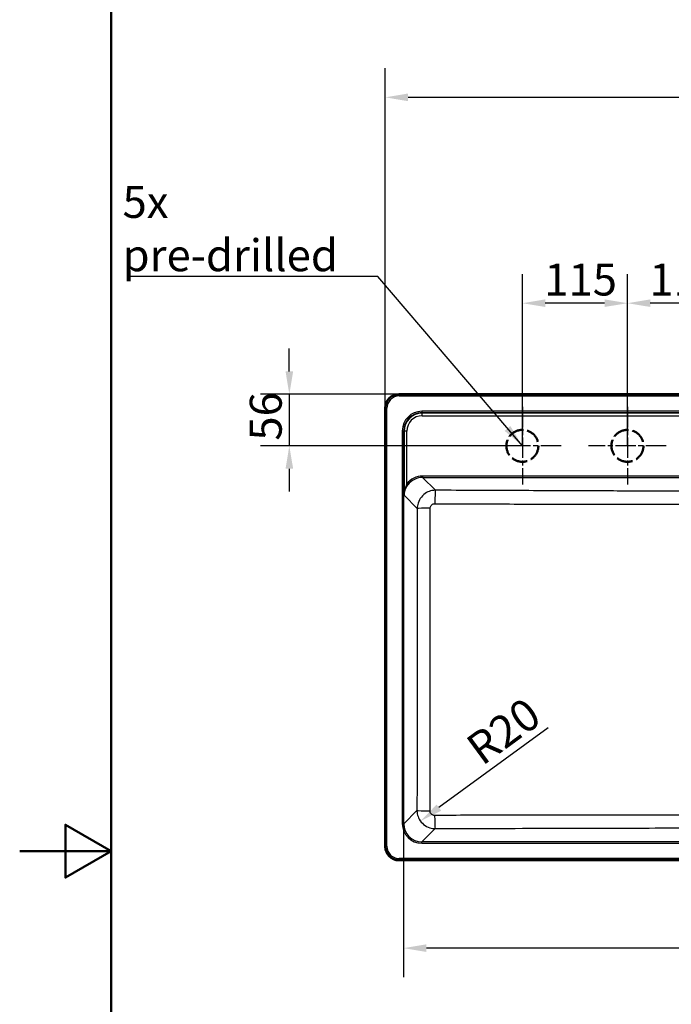
# Model space of a CAD drawing. Units: millimetres. Extents: x 0 to 2100, y 0 to 2970.
# Drawn here: x 0 to 713, y 1317 to 2395 of the extents above; entities that cross this region are included whole.
import ezdxf

# ---------------------------------------------------------------- set-up
doc = ezdxf.new("R2010")
doc.units = ezdxf.units.MM
doc.header["$LTSCALE"] = 10
doc.linetypes.add('CHAIN', pattern=[0.3543, 0.2362, -0.0295, 0.0591, -0.0295])
doc.linetypes.add('DASHED', pattern=[0.2068, 0.1655, -0.0413])
for name, color, linetype, lineweight in [('Center Mark(ISO)', 7, 'Continuous', 25), ('Dimensions(ISO)', 7, 'Continuous', 25), ('Sketch Geometry(ISO)', 7, 'Continuous', 50), ('Symbols(ISO)', 7, 'Continuous', 25), ('Visible Edges(ISO)', 7, 'Continuous', 50), ('Visible Tangent Edges(ISO)', 7, 'Continuous', 25)]:
    doc.layers.add(name, color=color, linetype=linetype, lineweight=lineweight)
doc.styles.add('Text_3.5mm', font='arial.ttf', dxfattribs={"width": 0.9})
doc.dimstyles.new('KS-STANDARD', dxfattribs={"dimscale": 10, "dimtxt": 3.5, "dimasz": 2.5, "dimexe": 3.175, "dimexo": 0, "dimgap": 0.8, "dimtad": 1, "dimdec": 1, "dimrnd": 1e-08, "dimtxsty": 'Text_3.5mm', "dimcen": 0.09, "dimdle": 10, "dimclrd": 7, "dimclre": 7, "dimclrt": 7, "dimadec": 0, "dimazin": 2, "dimtfac": 0.714286, "dimtdec": 4, "dimtmove": 0, "dimatfit": 3, "dimfxl": 1, "dimtolj": 1, "dimlwd": 25, "dimlwe": 25, "dimarcsym": 0})
doc.dimstyles.new('KS-STANDARD$7', dxfattribs={"dimscale": 10, "dimtxt": 3.5, "dimasz": 2.5, "dimexe": 3.175, "dimexo": 0, "dimgap": 0.8, "dimtad": 1, "dimdec": 1, "dimrnd": 1e-08, "dimtxsty": 'Text_3.5mm', "dimcen": 0.09, "dimdle": 10, "dimclrd": 7, "dimclre": 7, "dimclrt": 7, "dimadec": 0, "dimazin": 2, "dimtfac": 0.714286, "dimtdec": 4, "dimtmove": 0, "dimatfit": 3, "dimfxl": 1, "dimtolj": 1, "dimlwd": 25, "dimlwe": 25, "dimarcsym": 0})

# ---------------------------------------------------------------- blocks, each defined once
blk = doc.blocks.new('*D5')
at = {"layer": 'Defpoints', "color": 0, "linetype": 'Continuous', "transparency": 16777216}
for p in [(400, 2309.9), (400, 1970), (1160, 1970)]:
    blk.add_point(p, dxfattribs=at)
at = {"layer": 'Dimensions(ISO)', "color": 7, "linetype": 'Continuous', "lineweight": 25, "transparency": 16777216}
for p, q in [((400, 1970), (400, 2341.7)), ((1160, 1970), (1160, 2341.7)), ((1135, 2309.9), (425, 2309.9))]:
    blk.add_line(p, q, dxfattribs=at)
at = {"layer": 'Dimensions(ISO)', "color": 7, "linetype": 'Continuous', "transparency": 16777216}
for points in [[(425, 2314.1), (425, 2305.7), (400, 2309.9)], [(1135, 2314.1), (1135, 2305.7), (1160, 2309.9)]]:
    blk.add_solid(points, dxfattribs=at)
at = {"layer": 'Dimensions(ISO)', "color": 7, "linetype": 'Continuous', "lineweight": 25, "transparency": 16777216, "insert": (728, 2347.9), "char_height": 35, "attachment_point": 4, "style": 'Text_3.5mm'}
blk.add_mtext('\\A1;760{\\H25.000001;\\S+3^ -0;}', dxfattribs=at)
blk = doc.blocks.new('*D8')
at = {"layer": 'Defpoints', "color": 0, "linetype": 'Continuous', "transparency": 16777216}
for p in [(420.1, 1515), (1140.6, 1515), (420.1, 1378.8)]:
    blk.add_point(p, dxfattribs=at)
at = {"layer": 'Dimensions(ISO)', "color": 7, "linetype": 'Continuous', "lineweight": 25, "transparency": 16777216}
for p, q in [((420.1, 1515), (420.1, 1347)), ((1140.6, 1515), (1140.6, 1347)), ((1115.6, 1378.8), (445.1, 1378.8))]:
    blk.add_line(p, q, dxfattribs=at)
at = {"layer": 'Dimensions(ISO)', "color": 7, "linetype": 'Continuous', "transparency": 16777216}
for points in [[(445.1, 1383), (445.1, 1374.6), (420.1, 1378.8)], [(1115.6, 1383), (1115.6, 1374.6), (1140.6, 1378.8)]]:
    blk.add_solid(points, dxfattribs=at)
at = {"layer": 'Dimensions(ISO)', "color": 7, "linetype": 'Continuous', "lineweight": 25, "transparency": 16777216, "insert": (740.4, 1404.4), "char_height": 35, "attachment_point": 4, "style": 'Text_3.5mm'}
blk.add_mtext('\\A1;\\fArial Narrow|b0|i0;{\\H26.6000;~}\\fArial|b0|i0;721', dxfattribs=at)
blk = doc.blocks.new('*D9')
at = {"layer": 'Defpoints', "color": 0, "linetype": 'Continuous', "transparency": 16777216}
for p in [(454.7, 1529.6), (438.5, 1517.8)]:
    blk.add_point(p, dxfattribs=at)
at = {"layer": 'Dimensions(ISO)', "color": 7, "linetype": 'Continuous', "lineweight": 25, "transparency": 16777216}
blk.add_line((578.1, 1620), (458.7, 1532.6), dxfattribs=at)
at = {"layer": 'Dimensions(ISO)', "color": 7, "linetype": 'Continuous', "transparency": 16777216}
blk.add_solid([(456.2, 1535.9), (461.2, 1529.2), (438.5, 1517.8)], dxfattribs=at)
at = {"layer": 'Dimensions(ISO)', "color": 7, "linetype": 'Continuous', "lineweight": 25, "transparency": 16777216, "insert": (495.7, 1591.7), "char_height": 35, "attachment_point": 4, "rotation": 36.2216, "style": 'Text_3.5mm'}
blk.add_mtext('\\A1;R20', dxfattribs=at)
blk = doc.blocks.new('*D10')
at = {"layer": 'Defpoints', "color": 0, "linetype": 'Continuous', "transparency": 16777216}
for p in [(415, 1984.9), (295, 1928.5), (550, 1928.5)]:
    blk.add_point(p, dxfattribs=at)
at = {"layer": 'Dimensions(ISO)', "color": 7, "linetype": 'Continuous', "lineweight": 25, "transparency": 16777216}
for p, q in [((295, 2009.9), (295, 2034.9)), ((415, 1984.9), (263.3, 1984.9)), ((295, 1984.9), (295, 1928.5)), ((550, 1928.5), (263.3, 1928.5)), ((295, 1903.5), (295, 1878.5))]:
    blk.add_line(p, q, dxfattribs=at)
at = {"layer": 'Dimensions(ISO)', "color": 7, "linetype": 'Continuous', "transparency": 16777216}
for points in [[(290.9, 2009.9), (299.2, 2009.9), (295, 1984.9)], [(290.9, 1903.5), (299.2, 1903.5), (295, 1928.5)]]:
    blk.add_solid(points, dxfattribs=at)
at = {"layer": 'Dimensions(ISO)', "color": 7, "linetype": 'Continuous', "lineweight": 25, "transparency": 16777216, "insert": (269.2, 1934.2), "char_height": 35, "attachment_point": 4, "rotation": 90, "style": 'Text_3.5mm'}
blk.add_mtext('\\A1;56', dxfattribs=at)
blk = doc.blocks.new('*D13')
at = {"layer": 'Defpoints', "color": 0, "linetype": 'Continuous', "transparency": 16777216}
for p in [(665, 2084.6), (665, 1928.5), (780, 1928.5)]:
    blk.add_point(p, dxfattribs=at)
at = {"layer": 'Dimensions(ISO)', "color": 7, "linetype": 'Continuous', "lineweight": 25, "transparency": 16777216}
for p, q in [((665, 1928.5), (665, 2116.4)), ((780, 1928.5), (780, 2116.4)), ((755, 2084.6), (690, 2084.6))]:
    blk.add_line(p, q, dxfattribs=at)
at = {"layer": 'Dimensions(ISO)', "color": 7, "linetype": 'Continuous', "transparency": 16777216}
for points in [[(690, 2088.8), (690, 2080.5), (665, 2084.6)], [(755, 2088.8), (755, 2080.5), (780, 2084.6)]]:
    blk.add_solid(points, dxfattribs=at)
at = {"layer": 'Dimensions(ISO)', "color": 7, "linetype": 'Continuous', "lineweight": 25, "transparency": 16777216, "insert": (689, 2110.5), "char_height": 35, "attachment_point": 4, "style": 'Text_3.5mm'}
blk.add_mtext('\\A1;115', dxfattribs=at)
blk = doc.blocks.new('*D14')
at = {"layer": 'Defpoints', "color": 0, "linetype": 'Continuous', "transparency": 16777216}
for p in [(550, 2084.6), (665, 1946), (550, 1928.5)]:
    blk.add_point(p, dxfattribs=at)
at = {"layer": 'Dimensions(ISO)', "color": 7, "linetype": 'Continuous', "lineweight": 25, "transparency": 16777216}
for p, q in [((550, 1928.5), (550, 2116.4)), ((665, 1946), (665, 2116.4)), ((640, 2084.6), (575, 2084.6))]:
    blk.add_line(p, q, dxfattribs=at)
at = {"layer": 'Dimensions(ISO)', "color": 7, "linetype": 'Continuous', "transparency": 16777216}
for points in [[(575, 2088.8), (575, 2080.5), (550, 2084.6)], [(640, 2088.8), (640, 2080.5), (665, 2084.6)]]:
    blk.add_solid(points, dxfattribs=at)
at = {"layer": 'Dimensions(ISO)', "color": 7, "linetype": 'Continuous', "lineweight": 25, "transparency": 16777216, "insert": (574, 2110.5), "char_height": 35, "attachment_point": 4, "style": 'Text_3.5mm'}
blk.add_mtext('\\A1;115', dxfattribs=at)
blk = doc.blocks.new('Borders Default Border')
at = {"layer": 'Sketch Geometry(ISO)', "flags": 128}
for points in [[(10, 10), (10, 287), (200, 287), (200, 10), (10, 10)], [(0, 148.5), (10, 148.5), (5, 151.39), (5, 145.61), (10, 148.5)]]:
    blk.add_lwpolyline(points, dxfattribs=at)

msp = doc.modelspace()

# ---------------------------------------------------------------- linework, layer by layer
at = {"layer": 'Center Mark(ISO)', "linetype": 'CHAIN', "ltscale": 9.445163}
for p, q in [((550.002, 1971.025), (550.002, 1886.025)), ((665.002, 1971.025), (665.002, 1886.025)), ((592.502, 1928.525), (507.502, 1928.525)), ((707.502, 1928.525), (622.502, 1928.525))]:
    msp.add_line(p, q, dxfattribs=at)
at = {"layer": 'Sketch Geometry(ISO)', "linetype": 'DASHED', "ltscale": 10.634018}
for centre in [(550.002, 1928.525), (665.002, 1928.525)]:
    msp.add_circle(centre, 17.5, dxfattribs=at)
at = {"layer": 'Visible Edges(ISO)'}
for p, q in [((1145.038, 1984.942), (414.965, 1984.942)), ((400.002, 1969.979), (400.002, 1489.906)), ((414.965, 1474.942), (1145.038, 1474.942))]:
    msp.add_line(p, q, dxfattribs=at)
for centre, major_axis in [((415.038, 1969.906), (-10.658, 10.658)), ((415.038, 1489.979), (-10.658, -10.658))]:
    msp.add_ellipse(centre, major_axis=major_axis, ratio=0.99514582, start_param=5.50022014, end_param=7.06615048, dxfattribs=at)
at = {"layer": 'Visible Tangent Edges(ISO)'}
for p, q in [((415.287, 1984.62), (414.965, 1984.942)), ((1144.716, 1984.62), (415.287, 1984.62)), ((415.287, 1984.62), (415.287, 1983.124)), ((415.287, 1983.124), (1144.716, 1983.124)), ((400.002, 1969.979), (400.324, 1969.657)), ((400.324, 1969.657), (400.324, 1490.228)), ((401.82, 1969.657), (400.324, 1969.657)), ((401.82, 1490.228), (401.82, 1969.657)), ((440.045, 1966.317), (440.045, 1964.822)), ((1119.958, 1966.317), (440.045, 1966.317)), ((440.476, 1964.392), (440.045, 1964.822)), ((440.045, 1964.822), (1119.958, 1964.822)), ((440.476, 1961.429), (440.476, 1964.392)), ((1119.527, 1964.392), (440.476, 1964.392)), ((440.476, 1961.429), (1119.527, 1961.429)), ((418.627, 1944.899), (420.121, 1944.899)), ((418.627, 1944.899), (418.627, 1514.986)), ((420.121, 1514.986), (420.121, 1944.899)), ((420.121, 1944.899), (420.565, 1944.455)), ((420.565, 1944.455), (420.619, 1874.401)), ((423.598, 1886.695), (423.554, 1944.481)), ((440.886, 1895.463), (440.886, 1893.982)), ((1119.118, 1895.463), (440.886, 1895.463)), ((454.95, 1879.918), (440.886, 1893.982)), ((440.886, 1893.982), (1119.118, 1893.982)), ((420.619, 1874.401), (435.009, 1860.011)), ((434.671, 1529.535), (420.121, 1514.986)), ((418.627, 1514.986), (420.121, 1514.986)), ((440.045, 1495.062), (454.599, 1509.616)), ((400.324, 1490.228), (400.002, 1489.906)), ((400.324, 1490.228), (401.82, 1490.228)), ((1119.958, 1495.062), (440.045, 1495.062)), ((440.045, 1493.568), (440.045, 1495.062)), ((440.045, 1493.568), (1119.958, 1493.568)), ((1144.716, 1476.761), (415.287, 1476.761)), ((415.287, 1475.264), (415.287, 1476.761)), ((414.965, 1474.942), (415.287, 1475.264)), ((415.287, 1475.264), (1144.716, 1475.264))]:
    msp.add_line(p, q, dxfattribs=at)
for centre, major_axis, ratio, start_param, end_param in [((415.353, 1969.591), (-10.648, 10.648), 0.99611053, 5.50022014, 7.06615048), ((415.353, 1969.591), (-9.593, 9.593), 0.99514582, 5.50022014, 7.06615048), ((440.209, 1944.735), (-15.319, 15.319), 0.99243251, 5.50158524, 7.06478537), ((440.209, 1944.735), (-14.266, 14.266), 0.99131151, 5.50158524, 7.06478537), ((440.619, 1944.325), (-13.442, 14.971), 0.99400035, 5.55565354, 7.11885367), ((440.619, 1944.351), (-11.562, 12.657), 0.99164052, 5.54715821, 7.11035834), ((423.554, 1944.455), (-3, -0.002), 0.00872653, 4.71238232, 6.19591551), ((441.066, 1873.865), (-14.622, 16.008), 0.99164052, 5.54715821, 6.48190693), ((423.598, 1886.708), (1.212, -0.884), 0.00705015, 4.71753187, 6.16152826), ((441.066, 1873.878), (-13.658, 14.872), 0.99046423, 5.54450058, 6.47924929), ((454.95, 1864.975), (0.067, 15), 0.050642, 0.08737887, 1.55757139), ((449.952, 1860.011), (-15, -0.017), 0.0126144, 4.7632079, 6.19591188), ((449.614, 1529.535), (-15, 0.042), 0.03164311, 0.0873103, 1.52907682), ((454.599, 1524.559), (0.054, -15), 0.04139431, 4.74444636, 6.19584379), ((440.209, 1515.15), (-15.319, -15.319), 0.99243251, 5.50158524, 7.06478537), ((440.209, 1515.15), (-14.266, -14.266), 0.99131151, 5.50158524, 7.06478537), ((415.353, 1490.294), (-10.648, -10.648), 0.99611053, 5.50022014, 7.06615048), ((415.353, 1490.294), (-9.593, -9.593), 0.99514582, 5.50022014, 7.06615048)]:
    msp.add_ellipse(centre, major_axis=major_axis, ratio=ratio, start_param=start_param, end_param=end_param, dxfattribs=at)
for points, knots in [([(423.598, 1886.695), (423.163, 1885.8), (422.764, 1884.86), (422.251, 1883.449), (422.099, 1882.994), (421.631, 1881.481), (421.362, 1880.402), (420.841, 1877.69), (420.663, 1876.043), (420.619, 1874.401)], [-1.39293074, -1.39293074, -1.39293074, -1.39293074, -1.06075096, -1.06075096, -0.90463274, -0.90463274, -0.54227851, -0.54227851, 0.00183595, 0.00183595, 0.00183595, 0.00183595]), ([(420.619, 1874.401), (420.684, 1875.927), (420.938, 1877.457), (421.671, 1879.978), (422.048, 1880.981), (422.704, 1882.387), (422.918, 1882.811), (423.635, 1884.122), (424.193, 1884.997), (424.8, 1885.829)], [-0.00183595, -0.00183595, -0.00183595, -0.00183595, 0.54227851, 0.54227851, 0.90463274, 0.90463274, 1.06075096, 1.06075096, 1.39293074, 1.39293074, 1.39293074, 1.39293074]), ([(454.95, 1879.918), (453.65, 1879.912), (452.349, 1879.779), (449.027, 1879.107), (447.043, 1878.37), (443.025, 1876.109), (441.064, 1874.455), (437.867, 1870.512), (436.644, 1868.217), (435.318, 1863.911), (435.02, 1861.959), (435.009, 1860.011)], [0, 0, 0, 0, 0.098455677, 0.098455677, 0.25598476, 0.25598476, 0.445099012, 0.445099012, 0.636725189, 0.636725189, 0.78381688, 0.78381688, 0.78381688, 0.78381688]), ([(1105.054, 1879.918), (1075.924, 1879.789), (1046.793, 1879.661), (988.529, 1879.409), (959.396, 1879.285), (909.948, 1879.088), (889.636, 1879.01), (854.045, 1878.892), (838.769, 1878.847), (808.995, 1878.785), (794.499, 1878.767), (768.015, 1878.767), (756.029, 1878.779), (732.061, 1878.822), (720.079, 1878.852), (685.835, 1878.954), (663.577, 1879.036), (621.864, 1879.199), (602.408, 1879.28), (555.424, 1879.478), (527.898, 1879.597), (485.232, 1879.784), (470.09, 1879.851), (454.95, 1879.918)], [-65.06944634, -65.06944634, -65.06944634, -65.06944634, -56.31911993, -56.31911993, -47.56879352, -47.56879352, -41.46923591, -41.46923591, -36.8838381, -36.8838381, -32.53472317, -32.53472317, -28.93878707, -28.93878707, -25.34285097, -25.34285097, -18.65956573, -18.65956573, -12.81620878, -12.81620878, -4.54814344, -4.54814344, 0, 0, 0, 0]), ([(449.19, 1860.199), (449.19, 1860.69), (449.262, 1861.182), (449.59, 1862.265), (449.895, 1862.841), (450.696, 1863.829), (451.188, 1864.242), (452.198, 1864.803), (452.698, 1864.985), (453.535, 1865.148), (453.863, 1865.178), (454.191, 1865.177)], [-0.78381688, -0.78381688, -0.78381688, -0.78381688, -0.636725189, -0.636725189, -0.445099012, -0.445099012, -0.25598476, -0.25598476, -0.098455677, -0.098455677, 0, 0, 0, 0]), ([(454.191, 1865.177), (469.334, 1865.118), (484.478, 1865.061), (527.154, 1864.906), (554.689, 1864.812), (601.699, 1864.676), (621.17, 1864.627), (662.939, 1864.553), (685.238, 1864.535), (719.623, 1864.551), (731.67, 1864.566), (755.81, 1864.596), (767.905, 1864.609), (794.632, 1864.609), (809.258, 1864.589), (839.224, 1864.553), (854.566, 1864.54), (890.264, 1864.546), (910.608, 1864.573), (960.11, 1864.675), (989.257, 1864.762), (1047.542, 1864.956), (1076.678, 1865.064), (1105.812, 1865.177)], [0, 0, 0, 0, 4.54814344, 4.54814344, 12.81620878, 12.81620878, 18.65956573, 18.65956573, 25.34285097, 25.34285097, 28.93878707, 28.93878707, 32.53472317, 32.53472317, 36.8838381, 36.8838381, 41.46923591, 41.46923591, 47.56879352, 47.56879352, 56.31911993, 56.31911993, 65.06944634, 65.06944634, 65.06944634, 65.06944634]), ([(435.009, 1860.011), (435.04, 1832.469), (435.055, 1804.925), (435.054, 1749.837), (435.038, 1722.293), (434.944, 1639.669), (434.823, 1584.596), (434.671, 1529.535)], [-33.05273455, -33.05273455, -33.05273455, -33.05273455, -24.78955092, -24.78955092, -16.52636728, -16.52636728, 0, 0, 0, 0]), ([(448.987, 1529.063), (449.089, 1584.189), (449.156, 1639.356), (449.205, 1722.16), (449.212, 1749.769), (449.213, 1804.988), (449.206, 1832.597), (449.19, 1860.199)], [0, 0, 0, 0, 16.52636728, 16.52636728, 24.78955092, 24.78955092, 33.05273455, 33.05273455, 33.05273455, 33.05273455]), ([(434.671, 1529.535), (434.677, 1528.244), (434.81, 1526.951), (435.476, 1523.648), (436.206, 1521.676), (438.441, 1517.686), (440.071, 1515.74), (443.963, 1512.547), (446.236, 1511.316), (450.575, 1509.941), (452.589, 1509.625), (454.599, 1509.616)], [0, 0, 0, 0, 0.097658805, 0.097658805, 0.253912894, 0.253912894, 0.440962016, 0.440962016, 0.631611833, 0.631611833, 0.783768562, 0.783768562, 0.783768562, 0.783768562]), ([(453.98, 1524.076), (453.473, 1524.074), (452.966, 1524.15), (451.873, 1524.489), (451.302, 1524.795), (450.325, 1525.593), (449.918, 1526.081), (449.361, 1527.083), (449.18, 1527.579), (449.017, 1528.411), (448.986, 1528.737), (448.987, 1529.063)], [-0.783768562, -0.783768562, -0.783768562, -0.783768562, -0.631611833, -0.631611833, -0.440962016, -0.440962016, -0.253912894, -0.253912894, -0.097658805, -0.097658805, 0, 0, 0, 0]), ([(1106.023, 1524.076), (1057.468, 1524.207), (1008.893, 1524.314), (927.773, 1524.434), (895.253, 1524.465), (835.152, 1524.499), (807.577, 1524.505), (745.104, 1524.505), (710.209, 1524.495), (658.315, 1524.457), (641.294, 1524.44), (580.108, 1524.365), (535.977, 1524.28), (479.237, 1524.142), (466.608, 1524.11), (453.98, 1524.076)], [0, 0, 0, 0, 14.56860715, 14.56860715, 24.30641599, 24.30641599, 32.5534808, 32.5534808, 42.99039465, 42.99039465, 48.08684434, 48.08684434, 61.31806788, 61.31806788, 65.1069616, 65.1069616, 65.1069616, 65.1069616]), ([(454.599, 1509.616), (467.218, 1509.662), (479.837, 1509.706), (536.526, 1509.902), (580.603, 1510.039), (641.672, 1510.186), (658.655, 1510.222), (710.423, 1510.313), (745.212, 1510.347), (807.492, 1510.347), (834.982, 1510.326), (894.924, 1510.241), (927.374, 1510.17), (1008.357, 1509.954), (1056.884, 1509.792), (1105.404, 1509.616)], [-65.1069616, -65.1069616, -65.1069616, -65.1069616, -61.31806788, -61.31806788, -48.08684434, -48.08684434, -42.99039465, -42.99039465, -32.5534808, -32.5534808, -24.30641599, -24.30641599, -14.56860715, -14.56860715, 0, 0, 0, 0])]:
    msp.add_open_spline(points, degree=3, knots=knots, dxfattribs=at)

# ---------------------------------------------------------------- block references
at = {"xscale": 10, "yscale": 10, "zscale": 10}
msp.add_blockref('Borders Default Border', (0, 0), dxfattribs=at)

# ---------------------------------------------------------------- texts
at = {"layer": 'Symbols(ISO)', "color": 7, "insert": (112.546, 2119.606), "char_height": 35, "width": 254.23019, "attachment_point": 7, "style": 'Text_3.5mm'}
msp.add_mtext('\\fArial|b0|i0;5x pre-drilled', dxfattribs=at)

# ---------------------------------------------------------------- dimensions: what is measured, and where the dimension line sits
at = {"layer": 'Dimensions(ISO)', "color": 7, "linetype": 'Continuous', "lineweight": 25}
dim = msp.add_linear_dim(base=(400.002, 2309.906), p1=(1160.002, 1969.979), p2=(400.002, 1969.979), dimstyle='KS-STANDARD', override={"dimgap": 0.8, "dimdec": 1, "dimtol": 1, "dimlim": 0, "dimtp": 3, "dimtm": 1e-09, "dimtdec": 4, "dimtofl": 0, "dimatfit": 1}, dxfattribs=at)
dim.commit()
dim.dimension.update_dxf_attribs({"geometry": '*D5', "text_midpoint": (780.002, 2309.906), "dimtype": 160})
for base, p1, p2, angle, override, picture, middle in [((550.002, 2084.62), (665.002, 1946.025), (550.002, 1928.525), 180, {"dimgap": 0.8, "dimdec": 1, "dimtol": 0, "dimlim": 0, "dimtp": 0, "dimtm": 0, "dimtdec": 4, "dimtofl": 0, "dimatfit": 1}, '*D14', (607.402, 2084.62)), ((665.002, 2084.62), (780.002, 1928.525), (665.002, 1928.525), 180, {"dimgap": 0.8, "dimdec": 1, "dimtol": 0, "dimlim": 0, "dimtp": 0, "dimtm": 0, "dimtdec": 4, "dimtofl": 0, "dimatfit": 1}, '*D13', (722.402, 2084.62)), ((295.033, 1928.525), (414.965, 1984.942), (550.002, 1928.525), 90, {"dimgap": 0.8, "dimdec": 0, "dimtol": 0, "dimlim": 0, "dimtp": 0, "dimtm": 0, "dimtdec": 0, "dimtofl": 1, "dimatfit": 1}, '*D10', (295.033, 1956.734))]:
    dim = msp.add_linear_dim(base=base, p1=p1, p2=p2, angle=angle, dimstyle='KS-STANDARD', override=override, dxfattribs=at)
    dim.commit()
    dim.dimension.update_dxf_attribs({"geometry": picture, "text_midpoint": middle, "dimtype": 160})
dim = msp.add_radius_dim(center=(454.704, 1529.648), mpoint=(438.542, 1517.811), dimstyle='KS-STANDARD', override={"dimgap": 0.8, "dimdec": 1, "dimlfac": 1, "dimcen": 0, "dimtol": 0, "dimlim": 0, "dimtp": 0, "dimtm": 0, "dimtdec": 4, "dimtofl": 0}, dxfattribs=at)
dim.commit()
dim.dimension.update_dxf_attribs({"geometry": '*D9', "text_midpoint": (541.288, 1593.069), "dimtype": 164})
dim = msp.add_linear_dim(base=(420.121, 1378.785), p1=(1140.629, 1514.986), p2=(420.121, 1514.986), angle=180, text='\\fArial Narrow|b0|i0;{\\H26.6000;~}\\fArial|b0|i0;<>', dimstyle='KS-STANDARD', override={"dimgap": 0.8, "dimdec": 0, "dimtol": 0, "dimlim": 0, "dimtp": 0, "dimtm": 0, "dimtdec": 4, "dimtofl": 0, "dimatfit": 1}, dxfattribs=at)
dim.commit()
dim.dimension.update_dxf_attribs({"geometry": '*D8', "text_midpoint": (780.475, 1378.785), "dimtype": 160})

# ---------------------------------------------------------------- leaders
at = {"layer": 'Symbols(ISO)', "color": 7, "linetype": 'Continuous', "lineweight": 25, "annotation_type": 0, "has_hookline": 1, "hookline_direction": 1, "text_width": 249.357}
msp.add_leader([(550.002, 1928.525), (391.776, 2113.773), (366.776, 2113.773)], dimstyle='KS-STANDARD$7', override={"dimgap": 0, "dimtad": 1}, dxfattribs=at)

doc.saveas('drawing.dxf')
